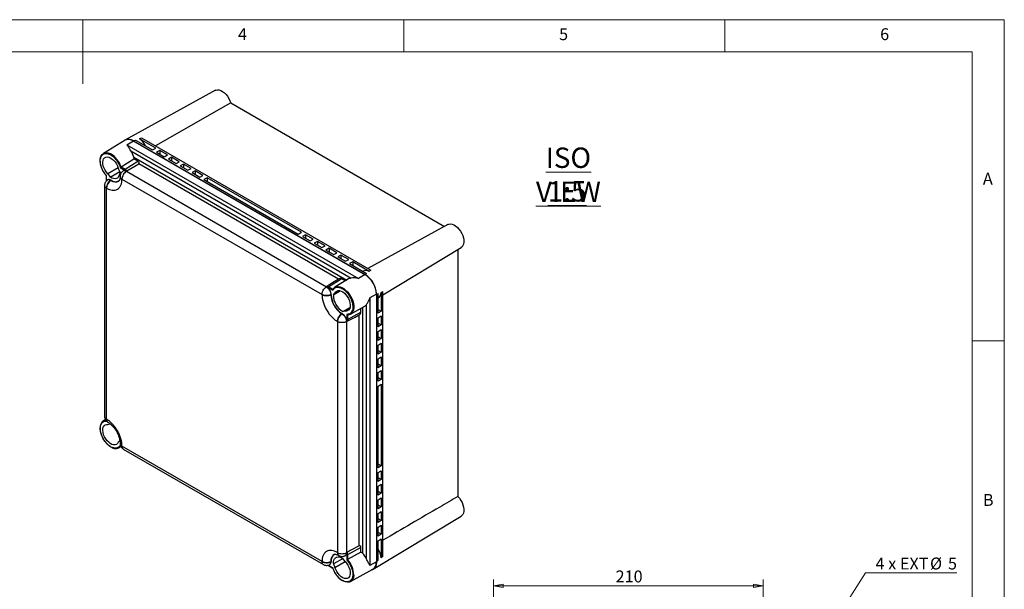
# Model space of a CAD drawing. Units: millimetres. Extents: x 5 to 292, y 5 to 205.
# Drawn here: x 139 to 292, y 116 to 205 of the extents above; entities that cross this region are included whole.
import ezdxf

# ---------------------------------------------------------------- set-up
doc = ezdxf.new("R2010")
doc.units = ezdxf.units.MM
doc.styles.add('SLDTEXTSTYLE0', font='TXT', dxfattribs={"width": 0.75})
doc.styles.add('SLDTEXTSTYLE4', font='TXT', dxfattribs={"width": 0.678571})
doc.dimstyles.new('SLDDIMSTYLE0', dxfattribs={"dimtxt": 1.852083, "dimasz": 1.5, "dimexe": 0, "dimexo": 0.0625, "dimgap": 0.463021, "dimtad": 0, "dimtih": 1, "dimtoh": 1, "dimlfac": 5, "dimrnd": 1e-09, "dimzin": 12, "dimdsep": 46, "dimtxsty": 'SLDTEXTSTYLE0', "dimblk1": 'CLOSED', "dimblk2": 'CLOSED', "dimsah": 1, "dimcen": 0.09, "dimadec": 0, "dimazin": 3, "dimtfac": 1, "dimtofl": 0, "dimtmove": 0, "dimatfit": 3, "dimldrblk": 'CLOSED', "dimfxl": 0, "dimfrac": 2, "dimtolj": 1, "dimtzin": 12, "dimarcsym": 0})
doc.dimstyles.new('SLDDIMSTYLE4', dxfattribs={"dimtxt": 1.852083, "dimasz": 1.5, "dimexe": 0, "dimexo": 0.0625, "dimgap": 0.463021, "dimtad": 0, "dimtih": 1, "dimtoh": 1, "dimlfac": 5, "dimrnd": 1e-09, "dimzin": 12, "dimdsep": 46, "dimtxsty": 'SLDTEXTSTYLE0', "dimblk1": 'NONE', "dimblk2": 'CLOSED', "dimsah": 1, "dimcen": 0, "dimadec": 0, "dimazin": 3, "dimtfac": 1, "dimtmove": 0, "dimatfit": 3, "dimldrblk": 'NONE', "dimfxl": 0, "dimfrac": 2, "dimtolj": 1, "dimtzin": 12, "dimarcsym": 0})

# ---------------------------------------------------------------- blocks, each defined once
blk = doc.blocks.new('SW_NOTE_0')
at = {"color": 0, "linetype": 'Continuous', "lineweight": 0, "char_height": 3.175, "attachment_point": 2, "style": 'SLDTEXTSTYLE0'}
for s, insert in [('\\LISO VIEW', (11.36, 4.09)), ('\\L1:5', (11.17, -1.14))]:
    blk.add_mtext(s, dxfattribs=dict(at, insert=insert))
blk = doc.blocks.new('_CLOSED')
at = {"color": 0, "linetype": 'ByBlock', "lineweight": -2}
for p, q in [((-1, 0.166667), (0, 0)), ((-1, 0.166667), (-1, -0.166667)), ((0, 0), (-1, -0.166667)), ((0, 0), (-1, 0))]:
    blk.add_line(p, q, dxfattribs=at)
blk = doc.blocks.new('_D_9')
at = {"color": 8, "linetype": 'Continuous', "lineweight": 18}
for p, q in [((257.72, 98.97), (270.36, 118.88)), ((270.36, 118.88), (284.59, 118.88)), ((257.19, 98.12), (257.72, 98.97))]:
    blk.add_line(p, q, dxfattribs=at)
at = {"color": 8, "linetype": 'Continuous', "lineweight": 18, "xscale": 1.5, "yscale": 1.5, "rotation": 237.6031949136797}
blk.add_blockref('_CLOSED', (257.72, 98.97, 3.51), dxfattribs=at)
at = {"color": 8, "linetype": 'Continuous', "lineweight": 18, "attachment_point": 1}
for s, insert, char_height, style in [('4 x EXT', (271.95, 121.27), 1.852, 'SLDTEXTSTYLE4'), ('%%c', (280.43, 121.27), 1.852, 'SLDTEXTSTYLE0'), ('5', (283.23, 121.27), 1.85, 'SLDTEXTSTYLE0')]:
    blk.add_mtext(s, dxfattribs=dict(at, insert=insert, char_height=char_height, style=style))
blk = doc.blocks.new('_NONE')
blk = doc.blocks.new('_D_10')
at = {"color": 8, "linetype": 'Continuous', "lineweight": 18}
for p, q in [((212.46, 102.34), (212.46, 117.87)), ((212.46, 116.87), (254.46, 116.87)), ((254.46, 102.34), (254.46, 117.87))]:
    blk.add_line(p, q, dxfattribs=at)
at = {"color": 8, "linetype": 'Continuous', "lineweight": 18, "xscale": 1.5, "yscale": 1.5, "rotation": 180.0000000000004}
blk.add_blockref('_CLOSED', (212.46, 116.87, 3.51), dxfattribs=at)
at = {"color": 8, "linetype": 'Continuous', "lineweight": 18, "xscale": 1.5, "yscale": 1.5}
blk.add_blockref('_CLOSED', (254.46, 116.87, 3.51), dxfattribs=at)
at = {"color": 8, "linetype": 'Continuous', "lineweight": 18, "insert": (231.47, 119.26), "char_height": 1.852, "attachment_point": 1, "style": 'SLDTEXTSTYLE0'}
blk.add_mtext('210', dxfattribs=at)

msp = doc.modelspace()

# ---------------------------------------------------------------- linework, layer by layer
at = {"color": 7, "linetype": 'Continuous', "lineweight": 18}
for p, q in [((292, 205), (5, 205)), ((148.5, 205), (148.5, 195)), ((198.5, 205), (198.5, 200)), ((248.5, 200), (248.5, 205)), ((292, 77.25), (292, 205)), ((287, 200), (10, 200)), ((287, 60.25), (287, 200)), ((287, 155), (292, 155))]:
    msp.add_line(p, q, dxfattribs=at)
at = {"color": 7, "linetype": 'Continuous', "lineweight": 25}
for p, q in [((169.1596, 194.0102), (155.1314, 186.3069)), ((171.534, 192.0392), (159.8017, 185.3495)), ((171.534, 192.0392), (204.8306, 172.8175)), ((155.1218, 186.2535), (151.6991, 184.1788)), ((155.3811, 185.5378), (156.3871, 186.1388)), ((155.3811, 185.5378), (191.4435, 164.7194)), ((156.3164, 186.1797), (192.5202, 165.2796)), ((156.3871, 186.1388), (192.4495, 165.3204)), ((156.7284, 186.2569), (159.3569, 184.7395)), ((157.3076, 186.4741), (157.6257, 186.6056)), ((159.8519, 185.0053), (157.3076, 186.4741)), ((157.6257, 186.6056), (193.3322, 165.9927)), ((155.9716, 184.6112), (190.3058, 164.7904)), ((159.3569, 184.7395), (159.8519, 185.0053)), ((160.4883, 184.6379), (159.9933, 184.3722)), ((159.9933, 184.3722), (161.1954, 183.6782)), ((161.6904, 183.944), (160.4883, 184.6379)), ((160.4883, 184.6379), (160.4883, 184.0864)), ((154.4537, 182.0804), (156.4645, 183.3182)), ((155.0864, 181.7136), (157.0951, 182.9542)), ((157.0951, 182.9542), (156.4645, 183.3182)), ((188.3334, 164.6186), (157.217, 182.5817)), ((161.1954, 183.6782), (161.6904, 183.944)), ((162.3268, 183.5766), (161.8318, 183.3108)), ((161.8318, 183.3108), (163.0339, 182.6169)), ((163.5289, 182.8827), (162.3268, 183.5766)), ((162.3268, 183.5766), (162.3268, 183.0251)), ((163.0339, 182.6169), (163.5289, 182.8827)), ((164.1653, 182.5153), (163.6703, 182.2495)), ((165.3673, 181.8213), (164.1653, 182.5153)), ((164.1653, 182.5153), (164.1653, 181.9637)), ((154.0017, 181.915), (152.406, 180.9806)), ((152.406, 180.9806), (152.7478, 180.5041)), ((152.7478, 180.5041), (154.2411, 181.385)), ((154.2478, 181.3703), (154.006, 181.9045)), ((154.3395, 181.9844), (155.0182, 181.5926)), ((154.4537, 182.0804), (154.4524, 182.0797)), ((154.4524, 182.0797), (155.0864, 181.7136)), ((154.7968, 181.4641), (154.772, 181.4484)), ((155.0182, 181.5926), (155.1604, 181.4895)), ((155.3713, 181.4605), (155.2843, 181.4068)), ((155.2843, 181.4068), (186.4319, 163.4256)), ((155.3778, 181.4638), (155.3713, 181.4605)), ((163.6703, 182.2495), (164.8724, 181.5555)), ((164.8724, 181.5555), (165.3673, 181.8213)), ((166.0037, 181.4539), (165.5088, 181.1882)), ((165.5088, 181.1882), (166.7108, 180.4942)), ((167.2058, 180.76), (166.0037, 181.4539)), ((166.0037, 181.4539), (166.0037, 180.9024)), ((152.1408, 180.736), (152.1408, 179.9887)), ((152.1701, 179.9479), (152.1701, 180.7317)), ((152.3674, 180.0612), (152.3427, 180.0455)), ((152.8549, 180.0039), (152.8796, 180.0191)), ((152.8801, 179.9893), (152.8549, 180.0039)), ((152.9048, 180.0046), (152.8796, 180.0191)), ((152.8801, 179.9893), (152.9048, 180.0046)), ((154.3094, 180.606), (154.3094, 180.5761)), ((154.6023, 180.1965), (154.6023, 180.1679)), ((154.6023, 180.1965), (185.7491, 162.2158)), ((166.7108, 180.4942), (167.2058, 180.76)), ((167.8422, 180.3926), (167.3472, 180.1268)), ((167.3472, 180.1268), (182.0551, 171.6362)), ((182.55, 171.902), (167.8422, 180.3926)), ((167.8422, 180.3926), (167.8422, 179.8411)), ((151.88, 179.2032), (151.88, 143.2334)), ((152.1729, 142.8264), (152.1729, 178.7936)), ((152.1977, 178.7793), (152.1729, 178.7936)), ((182.0551, 171.6362), (182.55, 171.902)), ((205.3635, 173.1101), (192.8788, 166.2544)), ((183.1864, 171.5346), (182.6915, 171.2688)), ((182.6915, 171.2688), (183.8935, 170.5749)), ((184.3885, 170.8406), (183.1864, 171.5346)), ((183.1864, 171.5346), (183.1864, 170.9831)), ((183.8935, 170.5749), (184.3885, 170.8406)), ((185.0249, 170.4733), (184.5299, 170.2075)), ((184.5299, 170.2075), (185.732, 169.5135)), ((186.227, 169.7793), (185.0249, 170.4733)), ((185.0249, 170.4733), (185.0249, 169.9217)), ((185.732, 169.5135), (186.227, 169.7793)), ((186.8634, 169.4119), (186.3684, 169.1461)), ((186.3684, 169.1461), (187.5705, 168.4522)), ((188.0655, 168.718), (186.8634, 169.4119)), ((186.8634, 169.4119), (186.8634, 168.8604)), ((187.5705, 168.4522), (188.0655, 168.718)), ((195.2409, 162.163), (207.421, 169.546)), ((206.9014, 169.231), (206.9014, 130.7812)), ((188.7019, 168.3506), (188.2069, 168.0848)), ((188.2069, 168.0848), (189.409, 167.3909)), ((189.9039, 167.6566), (188.7019, 168.3506)), ((188.7019, 168.3506), (188.7019, 167.7991)), ((189.409, 167.3909), (189.9039, 167.6566)), ((190.5403, 167.2893), (190.0454, 167.0235)), ((193.0846, 165.8205), (190.5403, 167.2893)), ((190.5403, 167.2893), (190.5403, 166.7377)), ((190.0454, 167.0235), (192.6739, 165.5061)), ((192.1225, 165.8392), (192.1094, 165.8319)), ((193.3322, 165.9927), (193.0846, 165.8205)), ((188.8242, 164.6373), (186.8156, 163.3968)), ((189.8687, 164.6377), (187.7615, 163.3604)), ((189.3589, 164.3287), (188.8242, 164.6373)), ((192.4495, 165.3204), (191.4435, 164.7194)), ((186.4319, 163.4256), (186.519, 163.4794)), ((186.519, 163.4794), (186.5243, 163.4833)), ((186.6051, 163.3369), (186.7473, 163.2758)), ((186.7473, 163.2758), (187.4261, 162.884)), ((186.8156, 163.3968), (187.4496, 163.0308)), ((187.5178, 162.1639), (188.6161, 162.7691)), ((188.4803, 162.8156), (187.7596, 162.419)), ((194.9679, 162.5585), (195.2409, 162.6867)), ((194.9679, 162.5585), (194.9679, 159.6204)), ((195.2409, 121.4542), (195.2409, 162.6867)), ((185.7491, 162.1873), (185.7491, 162.2158)), ((187.1382, 162.2023), (187.1637, 162.2161)), ((187.1382, 162.1733), (187.1382, 162.2023)), ((187.1382, 162.1733), (187.1637, 162.187)), ((187.1637, 162.187), (187.1637, 162.2161)), ((187.5178, 162.1639), (187.7596, 162.419)), ((194.2173, 162.2586), (193.1937, 161.688)), ((193.1937, 161.688), (193.1937, 120.0444)), ((194.2173, 162.3402), (194.2173, 120.5333)), ((194.2173, 162.2586), (194.2173, 120.615)), ((194.4903, 159.3247), (194.4903, 162.36)), ((194.4903, 161.708), (194.503, 161.7157)), ((189.0178, 159.5658), (190.0892, 160.2132)), ((189.3596, 159.6477), (189.0178, 159.5658)), ((189.3596, 159.6477), (190.0558, 160.069)), ((190.1756, 159.1787), (192.3354, 160.3647)), ((191.8132, 159.4603), (191.8132, 160.0779)), ((192.6864, 121.0192), (192.6864, 160.6671)), ((194.4903, 159.8962), (194.9679, 159.6204)), ((194.9679, 159.6204), (194.4903, 159.3247)), ((188.1784, 158.0081), (188.1537, 158.0224)), ((188.1784, 158.0081), (188.1784, 122.0409)), ((188.8608, 159.2476), (188.8361, 159.2324)), ((188.8613, 159.2179), (188.8361, 159.2324)), ((188.8859, 159.2331), (188.8608, 159.2476)), ((188.8613, 159.2179), (188.8859, 159.2331)), ((189.6576, 158.0431), (189.5675, 157.9946)), ((189.5675, 157.9946), (189.5675, 122.0264)), ((189.5955, 158.3427), (189.5773, 158.189)), ((189.5955, 159.1264), (189.5955, 158.3427)), ((189.6637, 158.0457), (189.6576, 158.0431)), ((189.7344, 158.3413), (191.8132, 159.4603)), ((189.7344, 159.0734), (189.7344, 158.3413)), ((191.5515, 123.1126), (191.5515, 159.0446)), ((194.4903, 158.5898), (194.9679, 158.8855)), ((194.4903, 157.2017), (194.4903, 158.5898)), ((194.9679, 158.8855), (194.9679, 157.4974)), ((194.4903, 157.7732), (194.9679, 157.4974)), ((194.9679, 157.4974), (194.4903, 157.2017)), ((194.4903, 156.4668), (194.9679, 156.7625)), ((194.4903, 155.0787), (194.4903, 156.4668)), ((194.9679, 156.7625), (194.9679, 155.3744)), ((194.4903, 155.6502), (194.9679, 155.3744)), ((194.9679, 155.3744), (194.4903, 155.0787)), ((194.4903, 154.3438), (194.9679, 154.6395)), ((194.4903, 152.9557), (194.4903, 154.3438)), ((194.4903, 153.5272), (194.9679, 153.2514)), ((194.9679, 154.6395), (194.9679, 153.2514)), ((194.9679, 153.2514), (194.4903, 152.9557)), ((194.4903, 152.2208), (194.9679, 152.5165)), ((194.4903, 150.8327), (194.4903, 152.2208)), ((194.9679, 152.5165), (194.9679, 151.1284)), ((194.4903, 151.4042), (194.9679, 151.1284)), ((194.9679, 151.1284), (194.4903, 150.8327)), ((194.4903, 150.0978), (194.9679, 150.3935)), ((194.9679, 150.3935), (194.9679, 149.0054)), ((194.4903, 148.7097), (194.4903, 150.0978)), ((194.4903, 149.2812), (194.9679, 149.0054)), ((194.9679, 149.0054), (194.4903, 148.7097)), ((194.4903, 147.9748), (194.9679, 148.2705)), ((194.4903, 135.2367), (194.4903, 147.9748)), ((194.9679, 148.2705), (194.9679, 135.5325)), ((152.0395, 142.7416), (151.6991, 142.5353)), ((152.1729, 142.8264), (152.1977, 142.8121)), ((152.3789, 142.3692), (152.4048, 142.3543)), ((152.406, 142.0032), (152.7478, 142.0851)), ((152.7478, 142.0851), (152.9242, 141.9855)), ((154.2515, 139.6274), (154.2478, 139.487)), ((154.2478, 139.487), (154.006, 139.2319)), ((154.1131, 138.3535), (154.4621, 138.5451)), ((154.3094, 139.0555), (154.3094, 139.0256)), ((154.6023, 138.6473), (154.6023, 138.6187)), ((185.7491, 120.638), (154.6023, 138.6187)), ((154.8083, 138.1615), (185.9573, 120.1795)), ((194.9679, 135.5325), (194.4903, 135.8082)), ((194.9679, 135.5325), (194.4903, 135.2367)), ((194.4903, 134.5019), (194.9679, 134.7976)), ((194.4903, 133.1137), (194.4903, 134.5019)), ((194.9679, 133.4095), (194.4903, 133.6852)), ((194.9679, 133.4095), (194.4903, 133.1137)), ((194.9679, 134.7976), (194.9679, 133.4095)), ((194.4903, 132.3788), (194.9679, 132.6746)), ((194.4903, 130.9907), (194.4903, 132.3788)), ((194.9679, 132.6746), (194.9679, 131.2865)), ((194.9679, 131.2865), (194.4903, 131.5622)), ((194.9679, 131.2865), (194.4903, 130.9907)), ((194.4903, 130.2558), (194.9679, 130.5516)), ((194.9679, 130.5516), (194.9679, 129.1634)), ((194.4903, 128.8677), (194.4903, 130.2558)), ((194.9679, 129.1634), (194.4903, 129.4392)), ((194.9679, 129.1634), (194.4903, 128.8677)), ((193.7349, 119.4432), (207.421, 127.7391)), ((194.4903, 128.1328), (194.9679, 128.4286)), ((194.4903, 126.7447), (194.4903, 128.1328)), ((194.9679, 127.0404), (194.4903, 127.3162)), ((194.9679, 128.4286), (194.9679, 127.0404)), ((194.9679, 127.0404), (194.4903, 126.7447)), ((194.4903, 126.0098), (194.9679, 126.3056)), ((194.4903, 124.6217), (194.4903, 126.0098)), ((194.9679, 126.3056), (194.9679, 124.9174)), ((194.9679, 124.9174), (194.4903, 125.1932)), ((194.9679, 124.9174), (194.4903, 124.6217)), ((191.8132, 122.8207), (189.7344, 121.7016)), ((191.8132, 122.0925), (191.8132, 122.8207)), ((194.4903, 123.8868), (194.9679, 124.1825)), ((194.4903, 120.8515), (194.4903, 123.8868)), ((194.9679, 124.1825), (194.9679, 121.2445)), ((189.0275, 121.1334), (187.5178, 120.2807)), ((188.1537, 122.0552), (188.1784, 122.0409)), ((188.3608, 121.5973), (188.3867, 121.5824)), ((189.3596, 120.6704), (189.0178, 121.1469)), ((189.3474, 121.5619), (189.3734, 121.5755)), ((189.5675, 122.0264), (189.6576, 122.0749)), ((189.5773, 121.8778), (189.5955, 121.703)), ((189.5955, 121.703), (189.5955, 120.9193)), ((189.6576, 122.0749), (189.6637, 122.0788)), ((189.7344, 121.7016), (189.7344, 120.9695)), ((191.8132, 122.0925), (189.7357, 120.9702)), ((195.2409, 121.4542), (194.9679, 121.2445)), ((185.7491, 120.638), (185.7491, 120.6666)), ((187.4261, 119.6665), (186.7473, 120.0583)), ((186.7681, 120.0125), (187.4152, 119.639)), ((186.9181, 120.159), (186.9441, 120.1726)), ((187.1637, 120.6663), (187.1382, 120.6526)), ((187.1382, 120.6235), (187.1382, 120.6526)), ((187.1382, 120.6235), (187.1637, 120.6373)), ((187.1637, 120.6373), (187.1637, 120.6663)), ((187.5178, 120.2807), (187.7596, 119.7464)), ((187.7596, 119.7464), (189.3667, 120.661)), ((189.7344, 120.9695), (189.7357, 120.9702)), ((194.2173, 120.615), (193.1937, 120.0444)), ((190.1756, 117.5351), (193.6839, 119.4616))]:
    msp.add_line(p, q, dxfattribs=at)
at = {"color": 8, "linetype": 'Continuous', "lineweight": 25}
for p, q in [((156.4559, 183.601), (189.5937, 164.471)), ((192.0538, 160.2101), (192.0538, 121.9436)), ((152.1701, 142.5245), (152.1701, 142.5614)), ((154.3715, 138.7485), (154.3395, 138.767))]:
    msp.add_line(p, q, dxfattribs=at)
at = {"color": 7, "linetype": 'Continuous', "lineweight": 25, "flags": 128}
for points in [[(169.1596, 194.0102), (169.2487, 194.0512), (169.4765, 194.0981), (169.7294, 194.0778), (169.9982, 193.991), (170.2734, 193.8409), (170.5451, 193.6328), (170.8035, 193.3742), (171.0395, 193.0742), (171.2446, 192.7438), (171.4114, 192.3946), (171.534, 192.0392)], [(154.9035, 186.1212), (155.0163, 186.2301), (155.2255, 186.3509), (155.4678, 186.407), (155.7359, 186.3965), (156.0217, 186.32), (156.3164, 186.1797)], [(151.2141, 183.0433), (151.2214, 183.2638), (151.2744, 183.5678), (151.3763, 183.828), (151.5243, 184.0366), (151.7138, 184.1875), (151.9392, 184.2762), (152.1939, 184.3001), (152.4702, 184.2583), (152.7599, 184.1523), (152.8145, 184.1257)], [(152.406, 180.9806), (152.1759, 181.2494), (151.9753, 181.5534), (151.8129, 181.8793), (151.6958, 182.213), (151.6292, 182.5398), (151.6158, 182.8456), (151.6564, 183.1169), (151.7491, 183.342), (151.89, 183.511), (152.0727, 183.6165), (152.2894, 183.654), (152.5307, 183.6218), (152.786, 183.5213), (153.0441, 183.3569), (153.2938, 183.1357), (153.5242, 182.8675), (153.7253, 182.5639), (153.8882, 182.2382), (154.006, 181.9045)], [(155.3778, 181.4638), (156.6152, 182.2158), (157.217, 182.5817)], [(154.2478, 181.3703), (154.2421, 181.0653), (154.1858, 180.7963), (154.081, 180.5732), (153.9314, 180.4041), (153.7426, 180.295), (153.5214, 180.2501), (153.2758, 180.2708), (153.0147, 180.3565), (152.7478, 180.5041)], [(205.3635, 173.1101), (205.5157, 173.1716), (205.7517, 173.199), (206.0101, 173.1593), (206.2818, 173.0537), (206.557, 172.8861), (206.8258, 172.6624), (207.0787, 172.3908), (207.3065, 172.0808), (207.5012, 171.7437), (207.6557, 171.3914), (207.7645, 171.0365), (207.8238, 170.6919), (207.8314, 170.3697), (207.787, 170.0816), (207.6922, 169.8379), (207.5505, 169.6472), (207.421, 169.546)], [(188.3334, 164.6186), (186.9943, 163.7783), (186.5243, 163.4833)], [(187.7596, 162.419), (187.8773, 162.6167), (188.0403, 162.7543), (188.2413, 162.8258), (188.4718, 162.8279), (188.7215, 162.7607), (188.9796, 162.6271), (189.2348, 162.4329), (189.4761, 162.1866), (189.6928, 161.8989), (189.8756, 161.5823), (190.0164, 161.2507), (190.1091, 160.9186), (190.1497, 160.6004), (190.1364, 160.3101), (190.0697, 160.0602), (189.9526, 159.8617), (189.7902, 159.7232), (189.5896, 159.6509), (189.3596, 159.6477)], [(189.6637, 158.0457), (190.9337, 158.7176), (191.5515, 159.0446)], [(190.2628, 159.2341), (190.2102, 159.1988), (190.1756, 159.1787)], [(154.006, 139.2319), (153.8882, 139.0342), (153.7253, 138.8966), (153.5242, 138.8252), (153.2938, 138.823), (153.0441, 138.8902), (152.786, 139.0238), (152.5307, 139.218), (152.2894, 139.4644), (152.0727, 139.7521), (151.89, 140.0686), (151.7491, 140.4002), (151.6564, 140.7323), (151.6158, 141.0505), (151.6292, 141.3409), (151.6958, 141.5907), (151.8129, 141.7892), (151.9753, 141.9277), (152.1759, 142.0001), (152.406, 142.0032)], [(151.6401, 142.4958), (151.6943, 142.5323), (151.6991, 142.5353)], [(206.9014, 130.7812), (207.1479, 130.4973), (207.3668, 130.1782), (207.5505, 129.8354), (207.6922, 129.4811), (207.787, 129.1279), (207.8314, 128.7885), (207.8238, 128.4751), (207.7645, 128.1989), (207.6557, 127.9697), (207.5012, 127.7958), (207.421, 127.7391)], [(191.5515, 123.1126), (190.1542, 122.3475), (189.6637, 122.0788)], [(187.5178, 120.2807), (187.5235, 120.5857), (187.5797, 120.8546), (187.6846, 121.0777), (187.8341, 121.2469), (188.0229, 121.3559), (188.2442, 121.4009), (188.4898, 121.3801), (188.7508, 121.2944), (189.0178, 121.1469)], [(189.3596, 120.6704), (189.5896, 120.4016), (189.7902, 120.0976), (189.9526, 119.7716), (190.0697, 119.438), (190.1364, 119.1111), (190.1497, 118.8054), (190.1091, 118.534), (190.0164, 118.309), (189.8756, 118.14), (189.6928, 118.0344), (189.4761, 117.997), (189.2348, 118.0292), (188.9796, 118.1297), (188.7215, 118.2941), (188.4718, 118.5152), (188.2413, 118.7834), (188.0403, 119.087), (187.8773, 119.4127), (187.7596, 119.7464)], [(194.2173, 120.5333), (194.1915, 120.2079), (194.1149, 119.9222), (193.9899, 119.6847), (193.8203, 119.5029), (193.6111, 119.3821), (193.4601, 119.3387)], [(190.6878, 118.5355), (190.6831, 118.4674), (190.6301, 118.1634), (190.5282, 117.9032), (190.3802, 117.6945), (190.1907, 117.5436), (189.9652, 117.4549), (189.7106, 117.4311), (189.4343, 117.4728), (189.1446, 117.5789), (189.0023, 117.6524)]]:
    msp.add_lwpolyline(points, dxfattribs=at)
at = {"color": 8, "linetype": 'Continuous', "lineweight": 25, "flags": 128}
for points in [[(188.1393, 163.4791), (188.2816, 163.4805), (188.5595, 163.4326), (188.8501, 163.3206), (189.1446, 163.1478), (189.4343, 162.9194), (189.7106, 162.6422), (189.9652, 162.3243), (190.1907, 161.9753), (190.3802, 161.6056), (190.5282, 161.2261), (190.6301, 160.8482), (190.6831, 160.483), (190.6855, 160.1416), (190.6373, 159.8339), (190.5398, 159.5692), (190.396, 159.3554), (190.2628, 159.2341)], [(151.6991, 142.5353), (151.9166, 142.627), (152.1408, 142.657)], [(154.4396, 138.6754), (154.3016, 138.4962), (154.1131, 138.3535)]]:
    msp.add_lwpolyline(points, dxfattribs=at)
at = {"color": 7, "linetype": 'Continuous', "lineweight": 25}
for centre, radius, start, end in [((155.6574, 185.1251), 1.249, 54.252291, 115.388016), ((155.1092, 183.5668), 3.6449, 29.464378, 52.904621), ((155.0046, 181.1043), 0.4156, 67.982225, 120.011481), ((155.1725, 181.5854), 0.1544, 123.850828, 177.303917), ((154.4984, 180.7332), 1.1432, 39.721381, 59.046399), ((152.1901, 179.9932), 0.0495, 185.149534, 246.170856), ((153.7404, 178.7067), 1.5444, 123.850067, 177.304781), ((152.5896, 179.6282), 0.4867, 53.436837, 117.161212), ((153.603, 180.9715), 1.1927, 234.165008, 296.433054), ((192.5849, 164.8668), 1.0767, 62.345247, 115.431565), ((190.3955, 162.0933), 3.8254, 2.476447, 57.523553), ((190.5483, 162.1815), 3.6724, 2.476412, 57.523609), ((186.5125, 162.9099), 0.5735, 58.09748, 88.821481), ((185.5995, 162.1361), 1.5663, 2.927837, 50.054273), ((186.9016, 163.2685), 0.1544, 123.850828, 177.303917), ((188.1981, 162.6314), 0.8498, 93.969714, 120.914959), ((193.8921, 162.6024), 1.0768, 304.564191, 357.661345), ((186.4575, 163.5598), 1.5446, 242.699363, 296.145975), ((190.809, 162.332), 3.6742, 182.476373, 237.523607), ((190.8327, 162.3457), 3.6724, 182.476402, 237.523598), ((190.4747, 162.1391), 2.9571, 179.518618, 240.481382), ((189.6964, 157.9498), 1.5444, 123.850067, 177.304781), ((188.0346, 157.9185), 1.5662, 9.945239, 57.072671), ((189.6663, 158.4799), 0.1545, 242.700175, 296.145266), ((189.161, 158.3222), 0.5737, 331.187021, 1.904524), ((153.7053, 139.1041), 0.8542, 273.595329, 298.518919), ((188.3188, 120.8026), 1.1631, 122.673989, 186.729822), ((189.1657, 121.9354), 0.4156, 299.985326, 352.024237), ((189.6663, 121.8403), 0.1545, 242.700175, 296.145266), ((188.5911, 121.6826), 1.1434, 0.95604, 20.278407), ((191.3506, 120.7942), 3.6452, 7.096368, 30.537754), ((186.4575, 122.0392), 1.5446, 242.699363, 296.145975), ((186.7951, 120.0523), 0.0481, 172.861173, 235.828917), ((186.6671, 120.5878), 0.4991, 303.708473, 5.695734), ((193.0077, 120.4744), 1.2177, 303.729761, 6.631831)]:
    msp.add_arc(centre, radius, start, end, dxfattribs=at)
at = {"color": 8, "linetype": 'Continuous', "lineweight": 25}
for centre, radius, start, end in [((150.9441, 180.9473), 3.6879, 17.893859, 59.524588), ((153.5784, 180.9559), 1.1924, 234.153598, 296.56957), ((154.7894, 180.6114), 0.4813, 184.200182, 247.119893), ((152.6753, 142.7525), 0.4813, 172.879605, 235.859306), ((154.8016, 139.0993), 0.4941, 184.893668, 246.201072), ((188.2941, 120.7889), 1.1639, 122.720389, 186.725756), ((188.6456, 122.002), 0.4948, 173.825809, 234.862032), ((187.1029, 118.537), 3.5849, 359.975523, 42.743871)]:
    msp.add_arc(centre, radius, start, end, dxfattribs=at)
at = {"color": 7, "linetype": 'Continuous', "lineweight": 25}
for centre, major_axis, ratio, start_param, end_param in [((188.7179, 203.5781), (32.4131, 17.3869), 0.02615174, 3.15780148, 3.29002882), ((154.841, 183.2111), (-0.8279, 2.3431), 0.66654889, 4.64378529, 5.10179392), ((190.9035, 162.3927), (-0.8279, 2.3431), 0.66654889, 6.14067793, 6.42110197), ((224.9217, 182.678), (32.4131, 17.3869), 0.02615174, 3.02557413, 3.15780148), ((225.4873, 181.6984), (31.2659, 19.374), 0.0261563, 3.12538627, 3.25761362), ((190.9088, 162.3835), (-1.615, 1.8887), 0.6665686, 3.00368643, 3.28427335), ((190.9088, 120.7399), (-1.615, 1.8887), 0.6665686, 4.32315735, 4.78116598), ((225.4873, 139.8915), (31.2659, 19.374), 0.0261563, 2.99315893, 3.12538627)]:
    msp.add_ellipse(centre, major_axis=major_axis, ratio=ratio, start_param=start_param, end_param=end_param, dxfattribs=at)
for points, knots in [([(155.9716, 184.6112), (155.8729, 184.766), (155.6495, 185.1166), (155.4796, 185.4031), (155.3817, 185.537), (155.3811, 185.5378)], [0, 0, 0, 0, 0.44016946, 0.996672838, 1, 1, 1, 1]), ([(152.1701, 180.7317), (152.0584, 180.866), (151.8295, 181.1415), (151.5494, 181.6339), (151.3396, 182.1561), (151.2236, 182.6686), (151.2036, 183.1313), (151.2738, 183.5314), (151.4335, 183.8559), (151.6824, 184.0815), (152.0022, 184.1843), (152.363, 184.1605), (152.7446, 184.0212), (153.1353, 183.7726), (153.5212, 183.4159), (153.8685, 182.9731), (154.1548, 182.4843), (154.2789, 182.1483), (154.3395, 181.9844)], [0, 0, 0, 0, 0.06029129, 0.12361213, 0.18823077, 0.25219419, 0.31366198, 0.3731175, 0.43560123, 0.50000001, 0.5643988, 0.62688252, 0.68633804, 0.74780584, 0.81176926, 0.87638775, 0.93970871, 1, 1, 1, 1]), ([(151.1861, 183.0013), (151.1913, 182.9065), (151.2014, 182.7201), (151.243, 182.4774), (151.2853, 182.332), (151.299, 182.2849)], [0, 0, 0, 0, 0.41163036, 0.80917225, 1, 1, 1, 1]), ([(156.4645, 183.3182), (156.473, 183.3676), (156.4894, 183.462), (156.4667, 183.5561), (156.4559, 183.601)], [0, 0, 0, 0, 0.522816, 1, 1, 1, 1]), ([(157.217, 182.5817), (157.2302, 182.5921), (157.2565, 182.6128), (157.2775, 182.6648), (157.2774, 182.7391), (157.232, 182.8422), (157.1601, 182.9143), (157.1055, 182.9478), (157.0951, 182.9542)], [0, 0, 0, 0, 0.10645497, 0.21257517, 0.36488577, 0.58793906, 0.92140979, 1, 1, 1, 1]), ([(151.299, 182.2849), (151.3127, 182.2324), (151.3456, 182.1073), (151.4189, 181.9118), (151.5254, 181.6596), (151.6201, 181.486), (151.6783, 181.3792)], [0, 0, 0, 0, 0.17206459, 0.41024436, 0.63740563, 1, 1, 1, 1]), ([(151.6783, 181.3792), (151.7479, 181.2655), (151.8454, 181.1061), (152.0088, 180.8902), (152.1044, 180.7703), (152.1719, 180.7008), (152.1812, 180.6912)], [0, 0, 0, 0, 0.46051817, 0.64582555, 0.95121282, 1, 1, 1, 1]), ([(154.7737, 181.4493), (154.7028, 181.3949), (154.5613, 181.2861), (154.4185, 181.0616), (154.3265, 180.8262), (154.3149, 180.6757), (154.3095, 180.6055)], [0, 0, 0, 0, 0.26727575, 0.53376138, 0.78242576, 1, 1, 1, 1]), ([(154.3395, 181.9844), (154.3468, 181.9929), (154.3594, 182.0073), (154.3841, 182.0293), (154.4042, 182.0461), (154.4213, 182.0592), (154.4377, 182.0707), (154.4476, 182.0767), (154.4524, 182.0797)], [0, 0, 0, 0, 0.29099212, 0.50109645, 0.63682249, 0.76434998, 0.88491737, 1, 1, 1, 1]), ([(155.2843, 181.4068), (155.1941, 181.3393), (155.0138, 181.2044), (154.7891, 180.8845), (154.6326, 180.528), (154.6124, 180.307), (154.6023, 180.1965)], [0, 0, 0, 0, 0.2500004, 0.50000089, 0.75000017, 1, 1, 1, 1]), ([(155.1604, 181.4895), (155.1942, 181.4789), (155.2373, 181.4654), (155.303, 181.4547), (155.3349, 181.453), (155.3584, 181.4559), (155.3678, 181.4593), (155.3713, 181.4605)], [0, 0, 0, 0, 0.5562019, 0.710811754, 0.866426868, 0.950377531, 1, 1, 1, 1]), ([(152.3443, 180.0465), (152.2735, 179.992), (152.132, 179.8833), (151.9892, 179.6587), (151.8972, 179.4233), (151.8856, 179.2728), (151.8802, 179.2026)], [0, 0, 0, 0, 0.26727657, 0.53376177, 0.78242449, 1, 1, 1, 1]), ([(152.8549, 180.0039), (152.7648, 179.9364), (152.5845, 179.8015), (152.3598, 179.4816), (152.2033, 179.1251), (152.183, 178.9041), (152.1729, 178.7936)], [0, 0, 0, 0, 0.25000034, 0.5000002, 0.75000023, 1, 1, 1, 1]), ([(152.1977, 178.7793), (152.3443, 178.7037), (152.6464, 178.5478), (153.0946, 178.4436), (153.5255, 178.451), (153.91, 178.5902), (154.2228, 178.8536), (154.4446, 179.2232), (154.5784, 179.6635), (154.5945, 180.0031), (154.6023, 180.1679)], [0, 0, 0, 0, 0.11651607, 0.24001161, 0.36864094, 0.50000005, 0.63135898, 0.75998868, 0.88348396, 1, 1, 1, 1]), ([(154.3073, 180.5782), (154.3079, 180.557), (154.3105, 180.4638), (154.2955, 180.3247), (154.2661, 180.1677), (154.2252, 180.0478), (154.1817, 179.963), (154.1404, 179.9122), (154.1235, 179.8946), (154.1107, 179.8892), (154.1095, 179.8887)], [0, 0, 0, 0, 0.04230891, 0.18634038, 0.33070677, 0.47700593, 0.62818106, 0.79099022, 0.98075497, 1, 1, 1, 1]), ([(188.8242, 164.6373), (188.7734, 164.6601), (188.6903, 164.6973), (188.5629, 164.6978), (188.4692, 164.6791), (188.3975, 164.6531), (188.3552, 164.632), (188.337, 164.6209), (188.3334, 164.6186)], [0, 0, 0, 0, 0.354379331, 0.579483257, 0.743196775, 0.866907256, 0.973389153, 1, 1, 1, 1]), ([(191.4435, 164.7194), (191.4422, 164.7197), (191.2127, 164.7748), (190.7908, 164.83), (190.4544, 164.8025), (190.3058, 164.7904)], [0, 0, 0, 0, 0.0033282, 0.55983054, 1, 1, 1, 1]), ([(185.7491, 162.2158), (185.7593, 162.3263), (185.7796, 162.5472), (185.9364, 162.9036), (186.1613, 163.2233), (186.3417, 163.3582), (186.4319, 163.4256)], [0, 0, 0, 0, 0.24999983, 0.49999911, 0.7499996, 1, 1, 1, 1]), ([(186.4319, 163.4256), (186.5245, 163.3599), (186.7096, 163.2285), (186.943, 162.9052), (187.1063, 162.5413), (187.1276, 162.3153), (187.1382, 162.2023)], [0, 0, 0, 0, 0.249999498, 0.499999531, 0.749999564, 1, 1, 1, 1]), ([(186.519, 163.4794), (186.5161, 163.4759), (186.5092, 163.4678), (186.5086, 163.4489), (186.5231, 163.4159), (186.5581, 163.3773), (186.5919, 163.3483), (186.6051, 163.3369)], [0, 0, 0, 0, 0.0781416, 0.18494131, 0.37477318, 0.75406492, 1, 1, 1, 1]), ([(187.4496, 163.0308), (187.4453, 163.0275), (187.4366, 163.0208), (187.4262, 163.0059), (187.4181, 162.9875), (187.4124, 162.9612), (187.4124, 162.9249), (187.4213, 162.8983), (187.4261, 162.884)], [0, 0, 0, 0, 0.11507348, 0.23562287, 0.36310404, 0.49877833, 0.73023797, 1, 1, 1, 1]), ([(187.4261, 162.884), (187.4866, 162.9779), (187.6107, 163.1706), (187.8971, 163.3288), (188.2444, 163.3706), (188.6302, 163.2818), (189.021, 163.0793), (189.4025, 162.778), (189.7633, 162.3853), (190.0832, 161.9132), (190.3321, 161.4002), (190.4918, 160.8914), (190.562, 160.4102), (190.542, 159.9705), (190.426, 159.5919), (190.2161, 159.312), (189.936, 159.1431), (189.7071, 159.1319), (189.5955, 159.1264)], [0, 0, 0, 0, 0.06029137, 0.12361222, 0.18823086, 0.25219412, 0.31366208, 0.3731176, 0.43560117, 0.49999996, 0.56439884, 0.62688257, 0.68633809, 0.74780589, 0.81176926, 0.87638799, 0.93970871, 1, 1, 1, 1]), ([(188.1694, 163.4833), (188.1402, 163.4822), (188.0367, 163.4785), (187.8694, 163.424), (187.6791, 163.315), (187.5279, 163.1719), (187.459, 163.0522), (187.4298, 163.0013)], [0, 0, 0, 0, 0.09133591, 0.32392854, 0.57253948, 0.81821009, 1, 1, 1, 1]), ([(187.1382, 162.2023), (187.0347, 162.1579), (186.8277, 162.0691), (186.4383, 162.0342), (186.0513, 162.0766), (185.8498, 162.1694), (185.7491, 162.2158)], [0, 0, 0, 0, 0.25000034, 0.5000002, 0.75000023, 1, 1, 1, 1]), ([(185.7491, 162.1873), (185.7569, 162.0134), (185.7729, 161.6553), (185.9067, 161.0605), (186.1286, 160.4348), (186.4413, 159.8103), (186.8258, 159.2272), (187.2567, 158.7222), (187.7049, 158.309), (188.007, 158.1161), (188.1537, 158.0224)], [0, 0, 0, 0, 0.11651608, 0.24001138, 0.36864097, 0.49999993, 0.63135927, 0.75998862, 0.88348392, 1, 1, 1, 1]), ([(192.6864, 160.6671), (192.7712, 160.7897), (192.9631, 161.0674), (193.1263, 161.4603), (193.1933, 161.6866), (193.1937, 161.688)], [0, 0, 0, 0, 0.44016933, 0.99667285, 1, 1, 1, 1]), ([(188.1784, 158.0081), (188.1886, 158.1186), (188.209, 158.3395), (188.3657, 158.6959), (188.5906, 159.0156), (188.771, 159.1504), (188.8613, 159.2179)], [0, 0, 0, 0, 0.249999769, 0.499999797, 0.749999663, 1, 1, 1, 1]), ([(189.5675, 157.9946), (189.464, 157.9502), (189.257, 157.8613), (188.8677, 157.8265), (188.4806, 157.8689), (188.2791, 157.9617), (188.1784, 158.0081)], [0, 0, 0, 0, 0.25000027, 0.49999951, 0.7500003, 1, 1, 1, 1]), ([(188.8613, 159.2179), (188.9538, 159.1522), (189.1389, 159.0208), (189.3723, 158.6974), (189.5357, 158.3336), (189.5569, 158.1076), (189.5675, 157.9946)], [0, 0, 0, 0, 0.25000024, 0.5, 0.74999976, 1, 1, 1, 1]), ([(189.5773, 158.189), (189.585, 158.1503), (189.5948, 158.1009), (189.6184, 158.0584), (189.6329, 158.0444), (189.6471, 158.0407), (189.6548, 158.0425), (189.6576, 158.0431)], [0, 0, 0, 0, 0.55620614, 0.71080993, 0.86642937, 0.95037998, 1, 1, 1, 1]), ([(189.5955, 159.1264), (189.6064, 159.1143), (189.6252, 159.0934), (189.6566, 159.0756), (189.6812, 159.0678), (189.7011, 159.0656), (189.7193, 159.0671), (189.7294, 159.0714), (189.7344, 159.0734)], [0, 0, 0, 0, 0.29100372, 0.50110113, 0.63682147, 0.76435035, 0.88491756, 1, 1, 1, 1]), ([(189.7, 159.0684), (189.763, 159.0699), (189.9005, 159.0731), (190.095, 159.1284), (190.2112, 159.2035), (190.2684, 159.2405)], [0, 0, 0, 0, 0.3002193, 0.65536281, 1, 1, 1, 1]), ([(191.5515, 159.0446), (191.5671, 159.0536), (191.5982, 159.0717), (191.6537, 159.1156), (191.718, 159.181), (191.7846, 159.2853), (191.8111, 159.384), (191.8128, 159.4481), (191.8132, 159.4603)], [0, 0, 0, 0, 0.10645559, 0.2125744, 0.36488631, 0.58793858, 0.92141477, 1, 1, 1, 1]), ([(151.8802, 143.2348), (151.8886, 143.1599), (151.9071, 142.9961), (152.029, 142.7437), (152.1866, 142.5115), (152.3195, 142.4135), (152.3803, 142.3686)], [0, 0, 0, 0, 0.22856484, 0.49946676, 0.7710244, 1, 1, 1, 1]), ([(154.6023, 138.6473), (154.5945, 138.8211), (154.5784, 139.1793), (154.4446, 139.774), (154.2228, 140.3997), (153.91, 141.0242), (153.5255, 141.6074), (153.0946, 142.1123), (152.6464, 142.5255), (152.3443, 142.7185), (152.1977, 142.8121)], [0, 0, 0, 0, 0.11651604, 0.24001132, 0.36864102, 0.49999995, 0.63135906, 0.75998839, 0.88348393, 1, 1, 1, 1]), ([(151.6366, 142.4909), (151.6312, 142.4879), (151.5615, 142.4483), (151.4561, 142.3272), (151.3286, 142.132), (151.2423, 141.8985), (151.1929, 141.6405), (151.1803, 141.3634), (151.2019, 141.0762), (151.255, 140.7819), (151.3304, 140.5108), (151.4183, 140.2683), (151.5256, 140.016), (151.6202, 139.8424), (151.6783, 139.7356)], [0, 0, 0, 0, 0.00819985, 0.10705334, 0.20569253, 0.30351245, 0.40006864, 0.49515446, 0.58826346, 0.67791595, 0.76896486, 0.83542921, 0.89881848, 1, 1, 1, 1]), ([(154.3395, 138.767), (154.2789, 138.673), (154.1548, 138.4804), (153.8685, 138.3221), (153.5212, 138.2803), (153.1353, 138.3691), (152.7446, 138.5716), (152.363, 138.8729), (152.0022, 139.2657), (151.6824, 139.7377), (151.4335, 140.2507), (151.2738, 140.7596), (151.2036, 141.2407), (151.2236, 141.6804), (151.3396, 142.059), (151.5494, 142.3389), (151.8295, 142.5078), (152.0584, 142.519), (152.1701, 142.5245)], [0, 0, 0, 0, 0.06029129, 0.12361225, 0.18823074, 0.25219416, 0.31366196, 0.37311748, 0.4356012, 0.49999999, 0.56439877, 0.6268825, 0.68633802, 0.74780581, 0.81176923, 0.87638787, 0.93970871, 1, 1, 1, 1]), ([(152.4049, 142.354), (152.4061, 142.3534), (152.4717, 142.32), (152.617, 142.2197), (152.8307, 142.0528), (153.0402, 141.8558), (153.2276, 141.6521), (153.3871, 141.4551), (153.5595, 141.2206), (153.669, 141.0406), (153.7392, 140.9253)], [0, 0, 0, 0, 0.00293828, 0.1551848, 0.30744626, 0.45701639, 0.59574831, 0.71216811, 0.81569207, 1, 1, 1, 1]), ([(151.6783, 139.7356), (151.7479, 139.6221), (151.8456, 139.4629), (152.0085, 139.246), (152.1532, 139.0721), (152.3342, 138.884), (152.53, 138.7099), (152.7389, 138.5551), (152.9555, 138.4262), (153.1761, 138.3272), (153.3964, 138.2638), (153.5838, 138.2353), (153.6916, 138.2453), (153.7309, 138.2489)], [0, 0, 0, 0, 0.128876165, 0.180734106, 0.266196859, 0.353798248, 0.446644072, 0.542295712, 0.639912892, 0.738989118, 0.839415955, 0.941487513, 1, 1, 1, 1]), ([(153.7392, 140.9253), (153.8028, 140.8092), (153.8925, 140.6456), (154.0038, 140.3979), (154.0885, 140.1863), (154.1708, 139.9384), (154.2367, 139.6873), (154.2825, 139.4402), (154.3069, 139.226), (154.3072, 139.107), (154.3073, 139.0577)], [0, 0, 0, 0, 0.18083271, 0.25485335, 0.37654244, 0.50124421, 0.63290082, 0.76762724, 0.90376308, 1, 1, 1, 1]), ([(154.3095, 139.0271), (154.318, 138.9522), (154.3364, 138.7884), (154.4584, 138.536), (154.6159, 138.3038), (154.7489, 138.2057), (154.8097, 138.1609)], [0, 0, 0, 0, 0.22856337, 0.4994656, 0.77102242, 1, 1, 1, 1]), ([(206.9014, 130.7812), (205.9648, 130.2344), (202.078, 127.9653), (198.1911, 125.6921), (195.2409, 123.9667)], [0, 0, 0, 0, 0.24097052, 1, 1, 1, 1]), ([(191.8132, 122.8207), (191.8075, 122.8762), (191.7981, 122.9671), (191.7349, 123.0678), (191.6718, 123.1166), (191.6134, 123.1311), (191.5741, 123.124), (191.5553, 123.1145), (191.5515, 123.1126)], [0, 0, 0, 0, 0.35438022, 0.57948154, 0.74319612, 0.86690616, 0.97338919, 1, 1, 1, 1]), ([(188.1537, 122.0552), (188.007, 122.1308), (187.7049, 122.2867), (187.2567, 122.3909), (186.8258, 122.3835), (186.4413, 122.2443), (186.1286, 121.9809), (185.9067, 121.6113), (185.7729, 121.171), (185.7569, 120.8314), (185.7491, 120.6666)], [0, 0, 0, 0, 0.11651608, 0.24001138, 0.36864073, 0.50000007, 0.63135903, 0.75998862, 0.88348392, 1, 1, 1, 1]), ([(187.6683, 121.7675), (187.6773, 121.7725), (187.6948, 121.7825), (187.7579, 121.7928), (187.8591, 121.7897), (187.9984, 121.7605), (188.1668, 121.7015), (188.2969, 121.6315), (188.3613, 121.5968)], [0, 0, 0, 0, 0.18260076, 0.35731677, 0.52274127, 0.68354216, 0.84322361, 1, 1, 1, 1]), ([(188.1784, 122.0409), (188.2791, 121.9944), (188.4806, 121.9015), (188.8677, 121.8588), (189.257, 121.8934), (189.464, 121.9821), (189.5675, 122.0264)], [0, 0, 0, 0, 0.2499997, 0.50000049, 0.74999973, 1, 1, 1, 1]), ([(188.3863, 121.5828), (188.4495, 121.5524), (188.5851, 121.487), (188.835, 121.4497), (189.1007, 121.46), (189.2656, 121.5282), (189.3481, 121.5623)], [0, 0, 0, 0, 0.21737501, 0.46613986, 0.73278681, 1, 1, 1, 1]), ([(189.6576, 122.0749), (189.6532, 122.0709), (189.6427, 122.0615), (189.626, 122.0351), (189.6047, 121.9862), (189.5887, 121.9296), (189.5805, 121.8924), (189.5773, 121.8778)], [0, 0, 0, 0, 0.07814147, 0.18494129, 0.37477368, 0.7540658, 1, 1, 1, 1]), ([(192.0538, 121.9436), (192.0132, 121.9813), (191.942, 122.0474), (191.8519, 122.0789), (191.8132, 122.0925)], [0, 0, 0, 0, 0.569406256, 1, 1, 1, 1]), ([(185.7491, 120.638), (185.8498, 120.5915), (186.0513, 120.4986), (186.4383, 120.4559), (186.8277, 120.4905), (187.0347, 120.5792), (187.1382, 120.6235)], [0, 0, 0, 0, 0.24999977, 0.4999998, 0.74999966, 1, 1, 1, 1]), ([(185.9569, 120.1799), (186.0202, 120.1495), (186.1558, 120.0841), (186.4057, 120.0468), (186.6713, 120.0572), (186.8362, 120.1253), (186.9188, 120.1594)], [0, 0, 0, 0, 0.21737561, 0.46613902, 0.73278574, 1, 1, 1, 1]), ([(187.4261, 119.6665), (187.4207, 119.6592), (187.4126, 119.6481), (187.4137, 119.6436), (187.4141, 119.6421)], [0, 0, 0, 0, 0.6656708, 1, 1, 1, 1]), ([(187.4137, 119.6419), (187.4364, 119.5768), (187.4833, 119.4421), (187.5884, 119.1976), (187.6828, 119.024), (187.7408, 118.9172)], [0, 0, 0, 0, 0.26502071, 0.5481202, 1, 1, 1, 1]), ([(189.5955, 120.9193), (189.7071, 120.7849), (189.936, 120.5094), (190.2161, 120.0171), (190.426, 119.4949), (190.542, 118.9824), (190.562, 118.5196), (190.4918, 118.1195), (190.3321, 117.7951), (190.0832, 117.5694), (189.7633, 117.4666), (189.4025, 117.4905), (189.021, 117.6297), (188.6302, 117.8784), (188.2444, 118.2351), (187.8971, 118.6779), (187.6107, 119.1667), (187.4866, 119.5026), (187.4261, 119.6665)], [0, 0, 0, 0, 0.06029129, 0.12361201, 0.18823074, 0.25219411, 0.31366191, 0.37311743, 0.43560116, 0.50000004, 0.56439883, 0.6268824, 0.68633792, 0.74780588, 0.81176914, 0.87638778, 0.93970863, 1, 1, 1, 1]), ([(189.7344, 120.9695), (189.7294, 120.9668), (189.7193, 120.9613), (189.7011, 120.9528), (189.6812, 120.9445), (189.6556, 120.9351), (189.6241, 120.925), (189.6055, 120.9213), (189.5955, 120.9193)], [0, 0, 0, 0, 0.11507388, 0.23562117, 0.36310462, 0.49877508, 0.73023405, 1, 1, 1, 1]), ([(193.1937, 120.0444), (193.1933, 120.0453), (193.1263, 120.197), (192.9631, 120.4875), (192.7712, 120.8563), (192.6864, 121.0192)], [0, 0, 0, 0, 0.00332715, 0.55983067, 1, 1, 1, 1]), ([(187.7408, 118.9172), (187.8104, 118.8036), (187.908, 118.6444), (188.071, 118.4278), (188.2032, 118.2669), (188.3091, 118.1598), (188.3564, 118.112)], [0, 0, 0, 0, 0.384486331, 0.539199372, 0.794165819, 1, 1, 1, 1]), ([(188.3564, 118.112), (188.369, 118.0987), (188.4444, 118.0194), (188.593, 117.8933), (188.7796, 117.7502), (188.9009, 117.6813), (188.9514, 117.6527)], [0, 0, 0, 0, 0.06762334, 0.40504742, 0.75267023, 1, 1, 1, 1])]:
    msp.add_open_spline(points, degree=3, knots=knots, dxfattribs=at)
at = {"color": 8, "linetype": 'Continuous', "lineweight": 25}
for points, knots in [([(154.776, 181.4459), (154.7789, 181.4494), (154.8322, 181.5126), (155.0125, 181.5223), (155.1937, 181.4453), (155.2843, 181.4068)], [0, 0, 0, 0, 0.02822825, 0.51411374, 1, 1, 1, 1]), ([(152.3466, 180.0431), (152.3496, 180.0465), (152.4028, 180.1098), (152.5832, 180.1194), (152.7643, 180.0424), (152.8549, 180.0039)], [0, 0, 0, 0, 0.02822673, 0.51411367, 1, 1, 1, 1]), ([(154.6023, 180.1965), (154.5199, 180.2547), (154.3553, 180.3711), (154.3248, 180.5203), (154.3095, 180.5949)], [0, 0, 0, 0, 0.50000056, 1, 1, 1, 1]), ([(152.1729, 178.7936), (152.0906, 178.8518), (151.926, 178.9682), (151.8955, 179.1174), (151.8802, 179.192)], [0, 0, 0, 0, 0.49999892, 1, 1, 1, 1]), ([(151.8832, 143.2341), (151.8821, 143.2308), (151.8581, 143.1553), (151.9412, 142.9998), (152.0957, 142.8842), (152.1729, 142.8264)], [0, 0, 0, 0, 0.02198709, 0.5109946, 1, 1, 1, 1]), ([(152.1729, 142.8264), (152.1844, 142.7306), (152.2073, 142.5391), (152.3004, 142.3893), (152.3778, 142.3723), (152.3811, 142.3716)], [0, 0, 0, 0, 0.488954861, 0.97791023, 1, 1, 1, 1]), ([(154.3125, 139.0263), (154.3115, 139.0231), (154.2874, 138.9476), (154.3706, 138.7921), (154.525, 138.6765), (154.6023, 138.6187)], [0, 0, 0, 0, 0.021989303, 0.510994105, 1, 1, 1, 1]), ([(154.6023, 138.6187), (154.6137, 138.5229), (154.6366, 138.3313), (154.7297, 138.1816), (154.8071, 138.1646), (154.8105, 138.1639)], [0, 0, 0, 0, 0.48895511, 0.97790912, 1, 1, 1, 1]), ([(188.3771, 121.5881), (188.3201, 121.6387), (188.2061, 121.7398), (188.1876, 121.9405), (188.1784, 122.0409)], [0, 0, 0, 0, 0.50000026, 1, 1, 1, 1]), ([(189.5675, 122.0264), (189.5556, 121.9287), (189.5318, 121.7332), (189.4328, 121.5817), (189.351, 121.5672), (189.3461, 121.5663)], [0, 0, 0, 0, 0.48463645, 0.96927197, 1, 1, 1, 1]), ([(185.9477, 120.1853), (185.8908, 120.2358), (185.7768, 120.3369), (185.7583, 120.5377), (185.7491, 120.638)], [0, 0, 0, 0, 0.49999944, 1, 1, 1, 1]), ([(187.1382, 120.6235), (187.1263, 120.5258), (187.1024, 120.3303), (187.0035, 120.1788), (186.9217, 120.1643), (186.9168, 120.1634)], [0, 0, 0, 0, 0.48463614, 0.9692715, 1, 1, 1, 1])]:
    msp.add_open_spline(points, degree=3, knots=knots, dxfattribs=at)

# ---------------------------------------------------------------- block references
at = {"color": 8, "linetype": 'Continuous', "lineweight": 0}
msp.add_blockref('SW_NOTE_0', (212.7568, 181.0118), dxfattribs=at)

# ---------------------------------------------------------------- texts
at = {"color": 7, "linetype": 'Continuous', "lineweight": 0, "char_height": 1.8521, "attachment_point": 1, "style": 'SLDTEXTSTYLE0'}
for s, insert in [('4', (172.6667, 203.668)), ('5', (222.6667, 203.668)), ('6', (272.6667, 203.668)), ('A', (288.6667, 181.168)), ('B', (288.6667, 131.168))]:
    msp.add_mtext(s, dxfattribs=dict(at, insert=insert))

# ---------------------------------------------------------------- dimensions: what is measured, and where the dimension line sits
at = {"color": 8, "linetype": 'Continuous', "lineweight": 18}
dim = msp.add_diameter_dim_2p(p1=(257.1875, 98.1221), p2=(257.7232, 98.9665), text='4 x EXT <>', dimstyle='SLDDIMSTYLE4', dxfattribs=at)
dim.commit()
dim.dimension.update_dxf_attribs({"geometry": '_D_9', "text_midpoint": (278.2711, 120.3897), "dimtype": 163})
dim = msp.add_linear_dim(base=(254.4554, 118.3443), p1=(212.4554, 101.3443), p2=(254.4554, 101.3443), dimstyle='SLDDIMSTYLE0', dxfattribs=at)
dim.commit()
dim.dimension.update_dxf_attribs({"geometry": '_D_10', "text_midpoint": (233.5188, 118.3443), "dimtype": 160})

doc.saveas('drawing.dxf')
